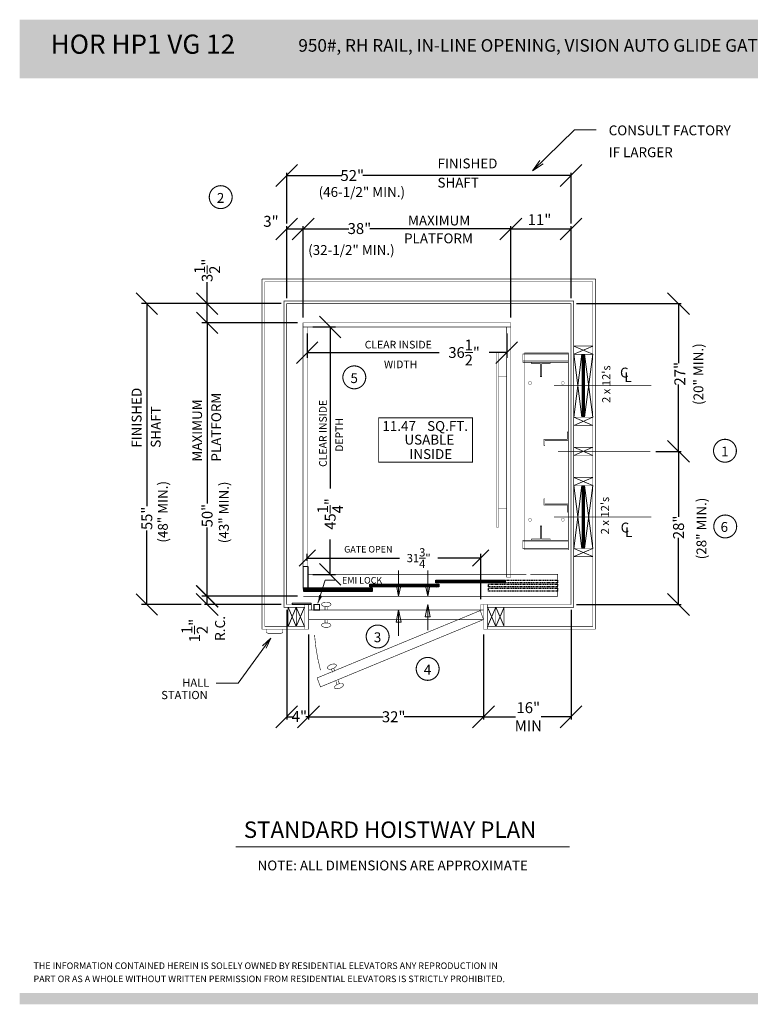
# Model space of a CAD drawing. Units: inches. Extents: x 250 to 490, y 62 to 242.
# Drawn here: x 250 to 384, y 62 to 242 of the extents above; entities that cross this region are included whole.
import ezdxf
from ezdxf.enums import TextEntityAlignment as Align

# ---------------------------------------------------------------- set-up
doc = ezdxf.new("R2010")
doc.units = ezdxf.units.IN
doc.header["$MEASUREMENT"] = 0
for name, pattern in [('CENTER', [2, 1.25, -0.25, 0.25, -0.25]), ('Continuous_', [0]), ('DASHED', [0.75, 0.5, -0.25]), ('HIDDEN', [0.375, 0.25, -0.125]), ('HIDDEN2', [0.1875, 0.125, -0.0625])]:
    doc.linetypes.add(name, pattern=pattern)
doc.layers.get('0').update_dxf_attribs({"lineweight": 0})
doc.layers.get('DEFPOINTS').update_dxf_attribs({"lineweight": 0})
doc.styles.add('DC_TEXTSTYLE4', font='arial.ttf', dxfattribs={"height": 0.2})
doc.styles.add('DC_TEXTSTYLE6', font='arial.ttf', dxfattribs={"height": 1.972266})
doc.styles.add('DC_TEXTSTYLE7', font='arial.ttf', dxfattribs={"height": 1.972266})
doc.styles.add('DC_TEXTSTYLE8', font='arial.ttf', dxfattribs={"height": 1.5})
doc.styles.add('DC_TEXTSTYLE9', font='arial.ttf', dxfattribs={"height": 2})
doc.dimstyles.get("Standard").update_dxf_attribs({"dimtxt": 0.18, "dimasz": 0.18, "dimexe": 0.18, "dimexo": 0.0625, "dimgap": 0.09, "dimtad": 0, "dimtih": 1, "dimtoh": 1, "dimdec": 4, "dimzin": 0, "dimdsep": 46, "dimtxsty": 'Standard', "dimcen": 0.09, "dimadec": 0, "dimazin": 0, "dimtfac": 1, "dimtdec": 4, "dimtofl": 0, "dimtmove": 0, "dimatfit": 3, "dimfxl": 1, "dimtolj": 1, "dimtzin": 0, "dimarcsym": 0})

# ---------------------------------------------------------------- blocks, each defined once
blk = doc.blocks.new('*D0')
at = {"color": 0, "linetype": 'Continuous', "lineweight": -2, "ltscale": 0.114082, "transparency": 16777216}
for p, q in [((302.65, 184.34), (302.65, 179.86)), ((339.15, 184.34), (339.15, 179.86)), ((300.68, 178.87), (304.62, 182.82)), ((337.18, 178.87), (341.12, 182.82)), ((302.65, 180.85), (326.76, 180.85)), ((339.15, 180.85), (335.94, 180.85))]:
    blk.add_line(p, q, dxfattribs=at)
at = {"layer": 'DEFPOINTS', "color": 0, "linetype": 'Continuous', "ltscale": 0.114082, "transparency": 16777216}
for p in [(302.65, 185.53), (339.15, 185.53), (339.15, 180.85)]:
    blk.add_point(p, dxfattribs=at)
at = {"color": 0, "linetype": 'Continuous', "lineweight": 0, "ltscale": 0.114082, "transparency": 16777216, "insert": (331.35, 180.85), "char_height": 1.9723, "attachment_point": 5, "style": 'DC_TEXTSTYLE6'}
blk.add_mtext('\\A1;36{\\H1x;\\S1/2;}"', dxfattribs=at)
blk = doc.blocks.new('*D1')
at = {"color": 0, "linetype": 'Continuous', "lineweight": -2, "ltscale": 0.114082, "transparency": 16777216}
for p, q in [((284.35, 189.78), (284.35, 193.72)), ((286.32, 187.81), (282.38, 191.75)), ((297.9, 189.78), (283.37, 189.78)), ((284.35, 186.28), (284.35, 189.78)), ((286.32, 184.31), (282.38, 188.25)), ((300.9, 186.28), (283.37, 186.28))]:
    blk.add_line(p, q, dxfattribs=at)
at = {"layer": 'DEFPOINTS', "color": 0, "linetype": 'Continuous', "ltscale": 0.114082, "transparency": 16777216}
for p in [(284.35, 189.78), (298.9, 189.78), (301.9, 186.28)]:
    blk.add_point(p, dxfattribs=at)
at = {"color": 0, "linetype": 'Continuous', "lineweight": 0, "ltscale": 0.114082, "transparency": 16777216, "insert": (284.35, 195.88), "char_height": 1.9723, "attachment_point": 5, "rotation": 90, "style": 'DC_TEXTSTYLE7'}
blk.add_mtext('\\A1;3{\\H1x;\\S1/2;}"', dxfattribs=at)
blk = doc.blocks.new('*D2')
at = {"color": 0, "linetype": 'Continuous', "lineweight": -2, "ltscale": 0.114082, "transparency": 16777216}
for p, q in [((275.29, 187.81), (271.35, 191.75)), ((283.35, 189.78), (272.33, 189.78)), ((273.32, 189.78), (273.32, 152.74)), ((273.32, 134.78), (273.32, 148.34)), ((275.29, 132.81), (271.35, 136.75)), ((283.26, 134.78), (272.33, 134.78))]:
    blk.add_line(p, q, dxfattribs=at)
at = {"layer": 'DEFPOINTS', "color": 0, "linetype": 'Continuous', "ltscale": 0.114082, "transparency": 16777216}
for p in [(273.32, 189.78), (284.35, 189.78), (284.26, 134.78)]:
    blk.add_point(p, dxfattribs=at)
at = {"color": 0, "linetype": 'Continuous', "lineweight": 0, "ltscale": 0.114082, "transparency": 16777216, "insert": (273.32, 150.54), "char_height": 1.972, "attachment_point": 5, "rotation": 90, "style": 'DC_TEXTSTYLE7'}
blk.add_mtext('\\A1;55"', dxfattribs=at)
blk = doc.blocks.new('*D3')
at = {"color": 0, "linetype": 'Continuous', "lineweight": -2, "ltscale": 0.114082, "transparency": 16777216}
for p, q in [((301.15, 141.77), (304.15, 144.77)), ((302.65, 142.74), (302.65, 144.02)), ((332.9, 141.77), (335.9, 144.77)), ((334.4, 135.78), (334.4, 144.02)), ((302.65, 143.27), (319.52, 143.27)), ((334.4, 143.27), (326.55, 143.27))]:
    blk.add_line(p, q, dxfattribs=at)
at = {"layer": 'DEFPOINTS', "color": 0, "linetype": 'Continuous', "ltscale": 0.114082, "transparency": 16777216}
for p in [(334.4, 143.27), (302.65, 141.74), (334.4, 134.78)]:
    blk.add_point(p, dxfattribs=at)
at = {"color": 0, "linetype": 'Continuous', "lineweight": 0, "ltscale": 0.114082, "transparency": 16777216, "insert": (323.04, 143.27), "char_height": 1.5, "attachment_point": 5, "style": 'DC_TEXTSTYLE8'}
blk.add_mtext('\\A1;31{\\H1x;\\S3/4;}"', dxfattribs=at)
blk = doc.blocks.new('*D4')
at = {"color": 0, "linetype": 'Continuous', "lineweight": -2, "ltscale": 0.114082, "transparency": 16777216}
for p, q in [((286.32, 184.31), (282.38, 188.25)), ((300.9, 186.28), (283.37, 186.28)), ((284.35, 186.28), (284.35, 153.24)), ((284.35, 136.28), (284.35, 148.84)), ((286.32, 134.31), (282.38, 138.25)), ((300.9, 136.28), (283.37, 136.28))]:
    blk.add_line(p, q, dxfattribs=at)
at = {"layer": 'DEFPOINTS', "color": 0, "linetype": 'Continuous', "ltscale": 0.114082, "transparency": 16777216}
for p in [(284.35, 186.28), (301.9, 186.28), (301.9, 136.28)]:
    blk.add_point(p, dxfattribs=at)
at = {"color": 0, "linetype": 'Continuous', "lineweight": 0, "ltscale": 0.114082, "transparency": 16777216, "insert": (284.35, 151.04), "char_height": 1.972, "attachment_point": 5, "rotation": 90, "style": 'DC_TEXTSTYLE7'}
blk.add_mtext('\\A1;50"', dxfattribs=at)
blk = doc.blocks.new('*D5')
at = {"color": 0, "linetype": 'Continuous', "lineweight": -2, "ltscale": 0.114082, "transparency": 16777216}
for p, q in [((308.83, 183.56), (304.88, 187.5)), ((303.67, 185.53), (307.84, 185.53)), ((306.86, 185.53), (306.86, 156)), ((306.86, 140.28), (306.86, 146.68)), ((308.83, 138.31), (304.88, 142.25)), ((303.67, 140.28), (307.84, 140.28))]:
    blk.add_line(p, q, dxfattribs=at)
at = {"layer": 'DEFPOINTS', "color": 0, "linetype": 'Continuous', "ltscale": 0.114082, "transparency": 16777216}
for p in [(302.65, 185.53), (306.86, 185.53), (303.4, 140.28)]:
    blk.add_point(p, dxfattribs=at)
at = {"color": 0, "linetype": 'Continuous', "lineweight": 0, "ltscale": 0.114082, "transparency": 16777216, "insert": (306.86, 151.34), "char_height": 1.9723, "attachment_point": 5, "rotation": 90, "style": 'DC_TEXTSTYLE6'}
blk.add_mtext('\\A1;45{\\H1x;\\S1/4;}"', dxfattribs=at)
blk = doc.blocks.new('*D6')
at = {"color": 0, "linetype": 'Continuous', "lineweight": -2, "ltscale": 0.114082, "transparency": 16777216}
for p, q in [((341.9, 205.43), (337.9, 201.43)), ((348.9, 201.43), (352.9, 205.43)), ((339.9, 187.28), (339.9, 203.93)), ((339.9, 203.43), (350.9, 203.43)), ((350.9, 190.78), (350.9, 203.93))]:
    blk.add_line(p, q, dxfattribs=at)
at = {"layer": 'DEFPOINTS', "color": 0, "transparency": 16777216}
for p in [(350.9, 203.43), (350.9, 189.78), (339.9, 186.28)]:
    blk.add_point(p, dxfattribs=at)
at = {"color": 0, "lineweight": 0, "transparency": 16777216, "insert": (345.14, 205.14), "char_height": 2, "attachment_point": 5, "style": 'DC_TEXTSTYLE9'}
blk.add_mtext('\\A1;11"', dxfattribs=at)
blk = doc.blocks.new('*D7')
at = {"color": 0, "linetype": 'Continuous', "lineweight": -2, "ltscale": 0.114082, "transparency": 16777216}
for p, q in [((299.9, 201.43), (303.9, 205.43)), ((337.9, 201.43), (341.9, 205.43)), ((301.9, 187.28), (301.9, 203.93)), ((301.9, 203.43), (310.27, 203.43)), ((339.9, 203.43), (314.12, 203.43)), ((339.9, 187.28), (339.9, 203.93))]:
    blk.add_line(p, q, dxfattribs=at)
at = {"layer": 'DEFPOINTS', "color": 0, "linetype": 'Continuous', "ltscale": 0.114082, "transparency": 16777216}
for p in [(339.9, 203.43), (301.9, 186.28), (339.9, 186.28)]:
    blk.add_point(p, dxfattribs=at)
at = {"color": 0, "linetype": 'Continuous', "lineweight": 0, "ltscale": 0.114082, "transparency": 16777216, "insert": (312.2, 203.51), "char_height": 2, "attachment_point": 5, "style": 'DC_TEXTSTYLE9'}
blk.add_mtext('\\A1;38"', dxfattribs=at)
blk = doc.blocks.new('*D8')
at = {"color": 0, "linetype": 'Continuous', "lineweight": -2, "ltscale": 0.114082, "transparency": 16777216}
for p, q in [((296.9, 201.43), (300.9, 205.43)), ((299.9, 201.43), (303.9, 205.43)), ((298.9, 190.78), (298.9, 203.93)), ((298.9, 203.43), (301.9, 203.43)), ((301.9, 187.28), (301.9, 203.93))]:
    blk.add_line(p, q, dxfattribs=at)
at = {"layer": 'DEFPOINTS', "color": 0, "linetype": 'Continuous', "ltscale": 0.114082, "transparency": 16777216}
for p in [(301.9, 203.43), (298.9, 189.78), (301.9, 186.28)]:
    blk.add_point(p, dxfattribs=at)
at = {"color": 0, "linetype": 'Continuous', "lineweight": 0, "ltscale": 0.114082, "transparency": 16777216, "insert": (296.02, 204.83), "char_height": 2, "attachment_point": 5, "style": 'DC_TEXTSTYLE9'}
blk.add_mtext('\\A1;3"', dxfattribs=at)
blk = doc.blocks.new('*D9')
at = {"color": 0, "linetype": 'Continuous', "lineweight": -2, "ltscale": 0.114082, "transparency": 16777216}
for p, q in [((300.9, 215.21), (296.9, 211.21)), ((348.9, 211.21), (352.9, 215.21)), ((298.9, 204.43), (298.9, 213.71)), ((298.9, 213.21), (308.97, 213.21)), ((350.9, 213.21), (312.81, 213.21)), ((350.9, 204.43), (350.9, 213.71))]:
    blk.add_line(p, q, dxfattribs=at)
at = {"layer": 'DEFPOINTS', "color": 0, "transparency": 16777216}
for p in [(350.9, 213.21), (298.9, 203.43), (350.9, 203.43)]:
    blk.add_point(p, dxfattribs=at)
at = {"color": 0, "lineweight": 0, "transparency": 16777216, "insert": (310.89, 213.21), "char_height": 2, "attachment_point": 5, "style": 'DC_TEXTSTYLE9'}
blk.add_mtext('\\A1;52"', dxfattribs=at)
blk = doc.blocks.new('*D10')
at = {"color": 0, "linetype": 'Continuous', "lineweight": -2, "ltscale": 0.114082, "transparency": 16777216}
for p, q in [((286.35, 134.28), (282.35, 138.28)), ((286.35, 132.78), (282.35, 136.78)), ((300.9, 136.28), (283.85, 136.28)), ((284.35, 134.78), (284.35, 136.28)), ((297.9, 134.78), (283.85, 134.78))]:
    blk.add_line(p, q, dxfattribs=at)
at = {"layer": 'DEFPOINTS', "color": 0, "linetype": 'Continuous', "ltscale": 0.114082, "transparency": 16777216}
for p in [(284.35, 136.28), (301.9, 136.28), (298.9, 134.78)]:
    blk.add_point(p, dxfattribs=at)
at = {"color": 0, "linetype": 'Continuous', "lineweight": 0, "ltscale": 0.114082, "transparency": 16777216, "insert": (282.05, 130.01), "char_height": 2, "attachment_point": 5, "rotation": 90, "style": 'DC_TEXTSTYLE9'}
blk.add_mtext('\\A1;1{\\H1x;\\S1/2;}"', dxfattribs=at)
blk = doc.blocks.new('*D11')
at = {"color": 0, "linetype": 'Continuous', "lineweight": -2, "ltscale": 0.114082, "transparency": 16777216}
for p, q in [((372.57, 160.78), (368.57, 164.78)), ((366.4, 162.78), (371.07, 162.78)), ((370.57, 162.78), (370.57, 150.84)), ((370.57, 134.78), (370.57, 146.95)), ((368.57, 136.78), (372.57, 132.78)), ((351.9, 134.78), (371.07, 134.78))]:
    blk.add_line(p, q, dxfattribs=at)
at = {"layer": 'DEFPOINTS', "color": 0, "transparency": 16777216}
for p in [(365.4, 162.78), (370.57, 162.78), (350.9, 134.78)]:
    blk.add_point(p, dxfattribs=at)
at = {"color": 0, "lineweight": 0, "transparency": 16777216, "insert": (370.57, 148.89), "char_height": 2, "attachment_point": 5, "rotation": 90, "style": 'DC_TEXTSTYLE9'}
blk.add_mtext('\\A1;28"', dxfattribs=at)
blk = doc.blocks.new('*D12')
at = {"color": 0, "linetype": 'Continuous', "lineweight": -2, "ltscale": 0.114082, "transparency": 16777216}
for p, q in [((372.57, 187.78), (368.57, 191.78)), ((351.9, 189.78), (371.07, 189.78)), ((370.57, 189.78), (370.57, 178.91)), ((370.57, 162.78), (370.57, 175.03)), ((368.57, 164.78), (372.57, 160.78)), ((366.4, 162.78), (371.07, 162.78))]:
    blk.add_line(p, q, dxfattribs=at)
at = {"layer": 'DEFPOINTS', "color": 0, "transparency": 16777216}
for p in [(350.9, 189.78), (370.57, 189.78), (365.4, 162.78)]:
    blk.add_point(p, dxfattribs=at)
at = {"color": 0, "lineweight": 0, "transparency": 16777216, "insert": (370.81, 176.97), "char_height": 2, "attachment_point": 5, "rotation": 90, "style": 'DC_TEXTSTYLE9'}
blk.add_mtext('\\A1;27"', dxfattribs=at)
blk = doc.blocks.new('*D13')
at = {"color": 0, "linetype": 'Continuous', "lineweight": -2, "ltscale": 0.114082, "transparency": 16777216}
for p, q in [((298.9, 133.78), (298.9, 113.76)), ((302.9, 129.28), (302.9, 113.76)), ((296.9, 112.26), (300.9, 116.26)), ((300.9, 112.26), (304.9, 116.26)), ((298.9, 114.26), (300.03, 114.26)), ((302.9, 114.26), (302.41, 114.26))]:
    blk.add_line(p, q, dxfattribs=at)
at = {"layer": 'DEFPOINTS', "color": 0, "linetype": 'Continuous', "ltscale": 0.114082, "transparency": 16777216}
for p in [(298.9, 134.78), (302.9, 130.28), (302.9, 114.26)]:
    blk.add_point(p, dxfattribs=at)
at = {"color": 0, "linetype": 'Continuous', "lineweight": 0, "ltscale": 0.114082, "transparency": 16777216, "insert": (301.22, 114.33), "char_height": 2, "attachment_point": 5, "style": 'DC_TEXTSTYLE9'}
blk.add_mtext('\\A1;4"', dxfattribs=at)
blk = doc.blocks.new('*D14')
at = {"color": 0, "linetype": 'Continuous', "lineweight": -2, "ltscale": 0.114082, "transparency": 16777216}
for p, q in [((302.9, 129.28), (302.9, 113.76)), ((334.9, 129.28), (334.9, 113.76)), ((300.9, 112.26), (304.9, 116.26)), ((332.9, 112.26), (336.9, 116.26)), ((302.9, 114.26), (316.54, 114.26)), ((334.9, 114.26), (320.39, 114.26))]:
    blk.add_line(p, q, dxfattribs=at)
at = {"layer": 'DEFPOINTS', "color": 0, "linetype": 'Continuous', "ltscale": 0.114082, "transparency": 16777216}
for p in [(302.9, 130.28), (334.9, 130.28), (334.9, 114.26)]:
    blk.add_point(p, dxfattribs=at)
at = {"color": 0, "linetype": 'Continuous', "lineweight": 0, "ltscale": 0.114082, "transparency": 16777216, "insert": (318.47, 114.26), "char_height": 2, "attachment_point": 5, "style": 'DC_TEXTSTYLE9'}
blk.add_mtext('\\A1;32"', dxfattribs=at)
blk = doc.blocks.new('*D15')
at = {"color": 0, "linetype": 'Continuous', "lineweight": -2, "ltscale": 0.114082, "transparency": 16777216}
for p, q in [((350.9, 133.78), (350.9, 113.76)), ((334.9, 129.28), (334.9, 113.76)), ((332.9, 112.26), (336.9, 116.26)), ((348.9, 112.26), (352.9, 116.26)), ((334.9, 114.26), (340.75, 114.26)), ((350.9, 114.26), (345.44, 114.26))]:
    blk.add_line(p, q, dxfattribs=at)
at = {"layer": 'DEFPOINTS', "color": 0, "linetype": 'Continuous', "ltscale": 0.114082, "transparency": 16777216}
for p in [(350.9, 134.78), (334.9, 130.28), (350.9, 114.26)]:
    blk.add_point(p, dxfattribs=at)
at = {"color": 0, "linetype": 'Continuous', "lineweight": 0, "ltscale": 0.114082, "transparency": 16777216, "insert": (343.09, 114.26), "char_height": 2, "attachment_point": 5, "style": 'DC_TEXTSTYLE9'}
blk.add_mtext('\\A1;16" \\PMIN', dxfattribs=at)

msp = doc.modelspace()

# ---------------------------------------------------------------- hatches: boundary and pattern name
at = {"linetype": 'Continuous', "lineweight": 0, "ltscale": 0.114082, "true_color": 0x021b37}
msp.add_hatch(color=168, dxfattribs=at).paths.add_polyline_path([(250.06, 232.7932), (250.06, 241.6932), (490.06, 241.6932), (490.06, 232.7932)])
at = {"linetype": 'Continuous', "lineweight": 0, "ltscale": 0.114082, "true_color": 0xd3a400}
for points in [[(250.06, 230.9932), (250.06, 232.7932), (490.06, 232.7932), (490.06, 230.9932)], [(250.06, 61.6932), (250.06, 63.7791), (425.0768, 63.7791), (425.0768, 61.6932)]]:
    msp.add_hatch(color=42, dxfattribs=at).paths.add_polyline_path(points)
at = {"lineweight": -3, "true_color": 0xdfdfdf}
h = msp.add_hatch(dxfattribs=at)
h.set_pattern_fill('ANSI31', color=254)
h.set_pattern_definition([(45, (16008.61491, 424.36365), (-0.0883883476, 0.0883883476), [])])
h.paths.add_polyline_path([(302.8286, 137.2431), (301.9536, 137.2431), (301.9536, 137.7431), (302.8286, 137.7431)])
h.paths.add_polyline_path([(314.5786, 137.2431), (302.8286, 137.2431), (302.8286, 137.7431), (314.5786, 137.7431)])
h.paths.add_polyline_path([(326.7036, 137.9931), (314.0786, 137.9931), (314.0786, 138.4931), (326.7036, 138.4931)])
h.paths.add_polyline_path([(338.8286, 138.7431), (326.2036, 138.7431), (326.2036, 139.2431), (338.8286, 139.2431)])
at = {"linetype": 'Continuous', "lineweight": 0, "ltscale": 1.825312}
msp.add_hatch(color=7, dxfattribs=at).paths.add_polyline_path([(305.3914, 136.3228), (304.6183, 135.0028), (304.8242, 136.5186)])

# ---------------------------------------------------------------- linework, layer by layer
at = {"color": 7, "linetype": 'Continuous', "lineweight": 0, "ltscale": 1.825312}
for p, q in [((351.3986, 180.5288), (354.8986, 182.0288)), ((354.8986, 180.5288), (351.3986, 182.0288)), ((352.8986, 169.0288), (351.3986, 180.5288)), ((351.3986, 169.0288), (352.8986, 180.5288)), ((353.0652, 169.0288), (353.0652, 180.5288)), ((353.2319, 169.0288), (353.2319, 180.5288)), ((354.8986, 169.0288), (353.3986, 180.5288)), ((353.3986, 169.0288), (354.8986, 180.5288)), ((351.3986, 167.5288), (354.8986, 169.0288)), ((354.8986, 167.5288), (351.3986, 169.0288)), ((351.3986, 167.5288), (354.8986, 169.0288)), ((354.8986, 167.5288), (351.3986, 169.0288)), ((351.3986, 162.0288), (354.8986, 163.5288)), ((354.8986, 162.0288), (351.3986, 163.5288)), ((351.3986, 156.5288), (354.8986, 158.0288)), ((354.8986, 156.5288), (351.3986, 158.0288)), ((352.8986, 145.0288), (351.3986, 156.5288)), ((351.3986, 145.0288), (352.8986, 156.5288)), ((353.0652, 145.0288), (353.0652, 156.5288)), ((353.2319, 145.0288), (353.2319, 156.5288)), ((354.8986, 145.0288), (353.3986, 156.5288)), ((353.3986, 145.0288), (354.8986, 156.5288)), ((351.3986, 143.5288), (354.8986, 145.0288)), ((354.8986, 143.5288), (351.3986, 145.0288)), ((299.1486, 134.2788), (300.6486, 130.7788)), ((299.1486, 130.7788), (300.6486, 134.2788)), ((300.6486, 134.2788), (302.1486, 130.7788)), ((300.6486, 130.7788), (302.1486, 134.2788)), ((335.6486, 134.2788), (337.1486, 130.7788)), ((335.6486, 130.7788), (337.1486, 134.2788)), ((337.1486, 134.2788), (338.6486, 130.7788)), ((337.1486, 130.7788), (338.6486, 134.2788))]:
    msp.add_line(p, q, dxfattribs=at)
at = {"color": 7, "linetype": 'Continuous', "lineweight": 25}
msp.add_line((302.7433, 141.7431), (302.7433, 137.7431), dxfattribs=at)
at = {"color": 12, "linetype": 'Continuous', "lineweight": 0, "ltscale": 0.114082, "true_color": 0xd50000}
for p, q in [((319.3626, 141.0154), (319.3626, 136.2788)), ((324.6875, 141.0154), (324.6875, 136.2788)), ((319.3626, 129.0769), (319.3626, 133.7788)), ((324.6875, 130.0769), (324.6875, 134.7788))]:
    msp.add_line(p, q, dxfattribs=at)
at = {"color": 7, "linetype": 'Continuous', "lineweight": 0, "ltscale": 0.114082, "flags": 128}
for points in [[(355.5315, 221.5277), (351.5315, 221.5277), (343.887, 214.0882)], [(345.8133, 215.3349), (343.887, 214.0882), (345.1856, 215.9799)], [(307.6898, 139.2087), (305.9398, 139.2087), (304.6183, 135.0028)], [(285.9961, 120.407), (289.9961, 120.407), (295.9867, 128.6379)], [(294.4864, 127.2562), (295.9867, 128.6379), (295.1332, 126.7854)]]:
    msp.add_lwpolyline(points, dxfattribs=at)
at = {"color": 7, "linetype": 'Continuous', "lineweight": 0, "ltscale": 1.825312}
for points, const_width in [([(287.9363, 207.4819, 1), (285.7202, 211.0277, 1), (287.9363, 207.4819)], 0.2), ([(312.3726, 174.5362, 1), (310.1564, 178.0821, 1), (312.3726, 174.5362)], 0.2), ([(380.1675, 161.1154, 1), (377.9514, 164.6613, 1), (380.1675, 161.1154)], 0.2), ([(380.2152, 147.2771, 1), (377.9991, 150.823, 1), (380.2152, 147.2771)], 0.2), ([(295.4963, 129.5288, -0.41421356), (295.1963, 129.8288)], 0.1), ([(297.8963, 129.5288, 0.41421356), (298.1963, 129.8288)], 0.1), ([(303.9946, 129.1883, 0.04682548), (305.0862, 122.7388)], 0.1), ([(325.7909, 121.2417, 1), (323.5748, 124.7876, 1), (325.7909, 121.2417)], 0.2)]:
    msp.add_lwpolyline(points, format="xyb", dxfattribs=dict(at, const_width=const_width))
at = {"color": 7, "linetype": 'Continuous', "lineweight": 0, "ltscale": 1.825312, "const_width": 0.1, "flags": 128}
for points in [[(302.1486, 130.2788), (294.3986, 130.2788), (294.3986, 194.2788)], [(302.1486, 130.7788), (294.8986, 130.7788), (294.8986, 193.7788)], [(302.1486, 134.2788), (298.3986, 134.2788), (298.3986, 190.2788), (351.3986, 190.2788), (351.3986, 134.2788), (335.6486, 134.2788)], [(302.1486, 134.7788), (298.8986, 134.7788), (298.8986, 189.7788), (350.8986, 189.7788), (350.8986, 134.7788), (335.6486, 134.7788)], [(295.1963, 129.8288), (295.1963, 130.2788), (298.1963, 130.2788), (298.1963, 129.8288)]]:
    msp.add_lwpolyline(points, dxfattribs=at)
at = {"color": 7, "linetype": 'Continuous', "lineweight": 0, "ltscale": 1.825312}
for points, const_width in [([(294.3986, 194.2788), (355.3986, 194.2788)], 0.1), ([(294.8986, 193.7788), (354.8986, 193.7788)], 0.1), ([(354.8986, 193.7788), (354.8986, 130.7788)], 0.1), ([(355.3986, 194.2788), (355.3986, 130.2788)], 0.1), ([(351.3986, 134.2788), (351.3986, 190.2788)], 0.1), ([(354.8986, 190.2788), (354.8986, 135.8588)], 0.1), ([(348.4536, 136.2788), (348.4536, 140.2788), (343.4536, 140.2788)], 0.1), ([(301.9536, 136.2788), (348.4536, 136.2788)], 0.1), ([(302.6486, 136.2788), (348.4536, 136.2788)], 0.1), ([(354.8986, 130.7788), (335.6486, 130.7788)], 0.1), ([(355.3986, 130.2788), (335.6486, 130.2788)], 0.1), ([(297.8963, 129.5288), (295.4963, 129.5288)], 0.1), ([(289.5618, 90.4624), (350.6821, 90.4624)], 0.2)]:
    msp.add_lwpolyline(points, dxfattribs=dict(at, const_width=const_width))
at = {"color": 7, "linetype": 'Continuous', "lineweight": 0, "ltscale": 1.825312, "flags": 128}
for points, const_width in [([(301.8986, 186.2788), (339.8986, 186.2788), (339.8986, 185.5288), (301.8986, 185.5288), (301.8986, 186.2788)], 0.1), ([(302.6486, 185.5288), (301.8986, 185.5288), (301.8986, 141.7431), (302.6486, 141.7431), (302.6486, 185.5288)], 0.1), ([(339.8986, 185.5288), (339.1486, 185.5288), (339.1486, 139.7788), (339.8986, 139.7798), (339.8986, 185.5288)], 0.1), ([(354.8986, 182.0288), (351.3986, 182.0288), (351.3986, 180.5288), (354.8986, 180.5288), (354.8986, 182.0288)], 0.1), ([(337.2736, 148.9038), (337.6486, 148.9038), (337.6486, 180.9038), (337.2736, 180.9038), (337.2736, 148.9038)], 0.05), ([(352.8986, 169.0288), (351.3986, 169.0288), (351.3986, 180.5288), (352.8986, 180.5288), (352.8986, 169.0288)], 0.1), ([(352.8986, 169.0288), (353.3986, 169.0288), (353.3986, 180.5288), (352.8986, 180.5288), (352.8986, 169.0288)], 0.1), ([(354.8986, 169.0288), (353.3986, 169.0288), (353.3986, 180.5288), (354.8986, 180.5288), (354.8986, 169.0288)], 0.1), ([(343.7111, 179.0588), (343.7111, 178.8088), (345.2736, 178.8088), (345.2736, 176.4338), (345.5236, 176.4338), (345.5236, 178.8088), (347.0861, 178.8088), (347.0861, 179.0588), (343.7111, 179.0588)], 0.1), ([(337.6486, 176.4038), (339.1486, 176.4038), (339.1486, 177.4038), (337.6486, 177.4038), (337.6486, 176.4038)], 0.05), ([(354.8986, 169.0288), (351.3986, 169.0288), (351.3986, 167.5288), (354.8986, 167.5288), (354.8986, 169.0288)], 0.1), ([(354.8986, 169.0288), (351.3986, 169.0288), (351.3986, 167.5288), (354.8986, 167.5288), (354.8986, 169.0288)], 0.1), ([(354.8986, 163.5288), (351.3986, 163.5288), (351.3986, 162.0288), (354.8986, 162.0288), (354.8986, 163.5288)], 0.1), ([(354.8986, 158.0288), (351.3986, 158.0288), (351.3986, 156.5288), (354.8986, 156.5288), (354.8986, 158.0288)], 0.1), ([(352.8986, 145.0288), (351.3986, 145.0288), (351.3986, 156.5288), (352.8986, 156.5288), (352.8986, 145.0288)], 0.1), ([(352.8986, 145.0288), (353.3986, 145.0288), (353.3986, 156.5288), (352.8986, 156.5288), (352.8986, 145.0288)], 0.1), ([(354.8986, 145.0288), (353.3986, 145.0288), (353.3986, 156.5288), (354.8986, 156.5288), (354.8986, 145.0288)], 0.1), ([(337.6486, 153.4038), (339.1486, 153.4038), (339.1486, 152.4038), (337.6486, 152.4038), (337.6486, 153.4038)], 0.05), ([(343.7111, 146.4988), (343.7111, 146.7488), (345.2736, 146.7488), (345.2736, 149.1238), (345.5236, 149.1238), (345.5236, 146.7488), (347.0861, 146.7488), (347.0861, 146.4988), (343.7111, 146.4988)], 0.1), ([(354.8986, 145.0288), (351.3986, 145.0288), (351.3986, 143.5288), (354.8986, 143.5288), (354.8986, 145.0288)], 0.1), ([(300.6486, 130.7788), (299.1486, 130.7788), (299.1486, 134.2788), (300.6486, 134.2788), (300.6486, 130.7788)], 0.1), ([(302.1486, 130.7788), (300.6486, 130.7788), (300.6486, 134.2788), (302.1486, 134.2788), (302.1486, 130.7788)], 0.1), ([(302.1486, 130.2788), (302.8986, 130.2788), (302.8986, 134.7788), (302.1486, 134.7788), (302.1486, 130.2788)], 0.1), ([(302.8986, 133.7788), (303.3986, 133.7788), (303.3986, 134.7788), (302.8986, 134.7788), (302.8986, 133.7788)], 0.1), ([(334.3986, 133.7788), (334.8986, 133.7788), (334.8986, 134.7788), (334.3986, 134.7788), (334.3986, 133.7788)], 0.1), ([(335.6486, 130.2788), (334.8986, 130.2788), (334.8986, 134.7788), (335.6486, 134.7788), (335.6486, 130.2788)], 0.1), ([(337.1486, 130.7788), (335.6486, 130.7788), (335.6486, 134.2788), (337.1486, 134.2788), (337.1486, 130.7788)], 0.1), ([(338.6486, 130.7788), (337.1486, 130.7788), (337.1486, 134.2788), (338.6486, 134.2788), (338.6486, 130.7788)], 0.1)]:
    msp.add_lwpolyline(points, close=True, dxfattribs=dict(at, const_width=const_width))
at = {"color": 7, "linetype": 'Continuous', "lineweight": 0, "ltscale": 5.625, "const_width": 0.1, "flags": 128}
for points in [[(342.0861, 179.0588), (342.0861, 180.5588), (350.3986, 180.5588), (350.3986, 179.0588), (342.0861, 179.0588)], [(342.0861, 179.3088), (342.0861, 179.0588), (350.3986, 179.0588), (350.3986, 179.3088), (342.0861, 179.3088)], [(342.0861, 144.9988), (342.0861, 146.4988), (350.3986, 146.4988), (350.3986, 144.9988), (342.0861, 144.9988)], [(342.0861, 146.4988), (342.0861, 146.2488), (350.3986, 146.2488), (350.3986, 146.4988), (342.0861, 146.4988)]]:
    msp.add_lwpolyline(points, close=True, dxfattribs=at)
at = {"color": 7, "linetype": 'Continuous', "lineweight": 0, "ltscale": 1.14082, "const_width": 0.1, "flags": 128}
for points in [[(342.3986, 144.7788), (342.3986, 180.7788), (350.3986, 180.7788), (350.3986, 144.7788), (342.3986, 144.7788)], [(350.3986, 166.3088), (350.3986, 164.8088), (346.1136, 164.8088), (346.1136, 163.8638), (345.9336, 163.8638), (345.9336, 164.9888), (350.2186, 164.9888), (350.2186, 166.3088), (350.3986, 166.3088)], [(350.3986, 151.6638), (350.3986, 153.1638), (346.1136, 153.1638), (346.1136, 154.1088), (345.9336, 154.1088), (345.9336, 152.9838), (350.2186, 152.9838), (350.2186, 151.6638), (350.3986, 151.6638)]]:
    msp.add_lwpolyline(points, close=True, dxfattribs=at)
at = {"color": 7, "linetype": 'Continuous', "lineweight": 0, "ltscale": 3, "const_width": 0.05}
for points in [[(343.3986, 175.5588, -1), (343.3986, 174.9988, -1), (343.3986, 175.5588)], [(349.3986, 175.5588, -1), (349.3986, 174.9988, -1), (349.3986, 175.5588)], [(343.3986, 150.5588, -1), (343.3986, 149.9988, -1), (343.3986, 150.5588)], [(349.3986, 150.5588, -1), (349.3986, 149.9988, -1), (349.3986, 150.5588)]]:
    msp.add_lwpolyline(points, format="xyb", dxfattribs=at)
at = {"color": 7, "linetype": 'CENTER', "lineweight": 0, "ltscale": 4, "const_width": 0.1125}
for points in [[(365.6092, 174.7788), (347.8092, 174.7788)], [(365.3986, 162.7788), (348.5486, 162.7788)], [(365.6092, 150.7788), (347.8092, 150.7788)]]:
    msp.add_lwpolyline(points, dxfattribs=at)
at = {"color": 7, "linetype": 'Continuous_', "lineweight": 0, "ltscale": 0.833333, "const_width": 0.1667, "flags": 128}
msp.add_lwpolyline([(332.9004, 160.7871), (315.7137, 160.7871), (315.7137, 168.9041), (332.9004, 168.9041), (332.9004, 160.7871)], close=True, dxfattribs=at)
msp.add_lwpolyline([(302.7433, 141.7431), (301.8986, 141.7431), (301.8986, 137.7431), (302.7433, 137.7431)], close=True)
at = {"color": 7, "linetype": 'DASHED', "lineweight": 0, "ltscale": 3, "const_width": 0.1}
msp.add_lwpolyline([(302.7984, 140.2788), (342.7036, 140.2788)], dxfattribs=at)
at = {"lineweight": -3}
for points in [[(326.2036, 139.2431), (338.8286, 139.2431), (338.8286, 138.7431), (326.2036, 138.7431)], [(301.9536, 137.2431), (314.5786, 137.2431), (314.5786, 137.7431), (301.9536, 137.7431)], [(314.0786, 138.4931), (326.7036, 138.4931), (326.7036, 137.9931), (314.0786, 137.9931)]]:
    msp.add_lwpolyline(points, close=True, dxfattribs=at)
at = {"linetype": 'HIDDEN2', "lineweight": -3}
for points in [[(335.8286, 139.2431), (348.4536, 139.2431), (348.4536, 138.7431), (335.8286, 138.7431)], [(335.8286, 138.4931), (348.4536, 138.4931), (348.4536, 137.9931), (335.8286, 137.9931)], [(335.8286, 137.7431), (348.4536, 137.7431), (348.4536, 137.2431), (335.8286, 137.2431)]]:
    msp.add_lwpolyline(points, close=True, dxfattribs=at)
at = {"color": 12, "linetype": 'Continuous', "lineweight": 0, "ltscale": 0.114082, "true_color": 0xd50000, "flags": 128}
for points in [[(319.8126, 138.5288), (319.3626, 136.2788), (318.9126, 138.5288), (319.8126, 138.5288)], [(325.1375, 138.5288), (324.6875, 136.2788), (324.2375, 138.5288), (325.1375, 138.5288)], [(318.9126, 131.5288), (319.3626, 133.7788), (319.8126, 131.5288), (318.9126, 131.5288)], [(324.2375, 132.5288), (324.6875, 134.7788), (325.1375, 132.5288), (324.2375, 132.5288)]]:
    msp.add_lwpolyline(points, close=True, dxfattribs=at)
at = {"color": 7, "linetype": 'Continuous', "lineweight": 0, "ltscale": 1.825312, "flags": 128}
msp.add_lwpolyline([(299.8986, 134.7788), (303.3986, 134.7788), (303.3986, 135.0288), (299.8986, 135.0288), (299.8986, 134.7788)], close=True, dxfattribs=at)
at = {"color": 7, "linetype": 'DASHED', "lineweight": 0, "const_width": 0.1, "flags": 128}
for points in [[(306.9896, 134.8019), (306.9765, 134.873), (306.9377, 134.942), (306.8744, 135.0067), (306.7885, 135.0651), (306.6825, 135.1156), (306.5597, 135.1566), (306.4239, 135.1867), (306.2792, 135.2052), (306.1299, 135.2114), (305.9806, 135.2052), (305.8358, 135.1867), (305.7, 135.1566), (305.5773, 135.1156), (305.4713, 135.0651), (305.3853, 135.0067), (305.322, 134.942), (305.2832, 134.873), (305.2702, 134.8019), (305.2832, 134.7308), (305.322, 134.6619), (305.3853, 134.5972), (305.4713, 134.5387), (305.5773, 134.4882), (305.7, 134.4473), (305.8358, 134.4171), (305.9806, 134.3986), (306.1299, 134.3924), (306.2792, 134.3986), (306.4239, 134.4171), (306.5597, 134.4473), (306.6825, 134.4882), (306.7885, 134.5387), (306.8744, 134.5972), (306.9377, 134.6619), (306.9765, 134.7308), (306.9896, 134.8019)], [(306.9896, 131.0057), (306.9765, 130.9346), (306.9377, 130.8656), (306.8744, 130.801), (306.7885, 130.7425), (306.6825, 130.692), (306.5597, 130.6511), (306.4239, 130.6209), (306.2792, 130.6024), (306.1299, 130.5962), (305.9806, 130.6024), (305.8358, 130.6209), (305.7, 130.6511), (305.5773, 130.692), (305.4713, 130.7425), (305.3853, 130.801), (305.322, 130.8656), (305.2832, 130.9346), (305.2702, 131.0057), (305.2832, 131.0768), (305.322, 131.1458), (305.3853, 131.2105), (305.4713, 131.2689), (305.5773, 131.3194), (305.7, 131.3603), (305.8358, 131.3905), (305.9806, 131.409), (306.1299, 131.4152), (306.2792, 131.409), (306.4239, 131.3905), (306.5597, 131.3603), (306.6825, 131.3194), (306.7885, 131.2689), (306.8744, 131.2105), (306.9377, 131.1458), (306.9765, 131.0768), (306.9896, 131.0057)]]:
    msp.add_lwpolyline(points, close=True, dxfattribs=at)
at = {"color": 7, "linetype": 'DASHED', "lineweight": 0, "ltscale": 2, "const_width": 0.1, "flags": 128}
msp.add_lwpolyline([(302.8986, 132.0288), (334.8986, 132.0288), (334.8986, 133.7788), (302.8986, 133.7788), (302.8986, 132.0288)], close=True, dxfattribs=at)
at = {"color": 7, "linetype": 'Continuous', "lineweight": 0, "ltscale": 2, "flags": 128}
for points, const_width in [([(304.8913, 133.7788), (303.8913, 133.7788), (303.8913, 134.7788), (304.8913, 134.7788), (304.8913, 133.7788)], 0.2), ([(305.0696, 119.7161), (334.8986, 132.0288), (334.3, 133.6733), (304.4711, 121.3606), (305.0696, 119.7161)], 0.1), ([(307.9655, 123.7212), (307.9289, 123.7835), (307.8689, 123.835), (307.7872, 123.8742), (307.6864, 123.8997), (307.5696, 123.9109), (307.4402, 123.9074), (307.3023, 123.8893), (307.16, 123.8571), (307.0175, 123.8119), (306.8794, 123.755), (306.7497, 123.6882), (306.6324, 123.6134), (306.531, 123.5329), (306.4487, 123.4492), (306.3879, 123.3649), (306.3506, 123.2824), (306.3377, 123.2044), (306.3497, 123.1331), (306.3863, 123.0707), (306.4464, 123.0192), (306.528, 122.9801), (306.6288, 122.9545), (306.7456, 122.9433), (306.875, 122.9469), (307.0129, 122.965), (307.1553, 122.9971), (307.2977, 123.0423), (307.4358, 123.0992), (307.5655, 123.1661), (307.6828, 123.2409), (307.7842, 123.3214), (307.8665, 123.405), (307.9273, 123.4894), (307.9647, 123.5718), (307.9775, 123.6499), (307.9655, 123.7212)], 0.1), ([(309.2639, 120.1539), (309.2759, 120.0826), (309.263, 120.0045), (309.2257, 119.9221), (309.1649, 119.8377), (309.0826, 119.7541), (308.9812, 119.6736), (308.8639, 119.5988), (308.7342, 119.5319), (308.5961, 119.475), (308.4536, 119.4298), (308.3113, 119.3977), (308.1734, 119.3796), (308.044, 119.3761), (307.9272, 119.3873), (307.8264, 119.4128), (307.7447, 119.4519), (307.6847, 119.5035), (307.6481, 119.5658), (307.6361, 119.6371), (307.6489, 119.7152), (307.6863, 119.7976), (307.7471, 119.8819), (307.8294, 119.9656), (307.9308, 120.0461), (308.0481, 120.1209), (308.1778, 120.1877), (308.3159, 120.2447), (308.4583, 120.2899), (308.6007, 120.322), (308.7386, 120.3401), (308.868, 120.3436), (308.9848, 120.3324), (309.0856, 120.3069), (309.1672, 120.2678), (309.2273, 120.2162), (309.2639, 120.1539)], 0.1)]:
    msp.add_lwpolyline(points, close=True, dxfattribs=dict(at, const_width=const_width))
at = {"color": 7, "linetype": 'DASHED', "lineweight": 0, "ltscale": 0.5, "const_width": 0.1}
for points in [[(305.9064, 134.3924), (305.9064, 133.7788)], [(306.3533, 134.3924), (306.3533, 133.7788)], [(305.9064, 131.4152), (305.9064, 132.0288)], [(306.3533, 131.4152), (306.3533, 132.0288)]]:
    msp.add_lwpolyline(points, dxfattribs=at)
at = {"color": 12, "linetype": 'Continuous', "lineweight": 0, "ltscale": 1.825312, "true_color": 0xd50000, "const_width": 0.2}
for points in [[(316.6413, 130.7088, 1), (314.4252, 127.1629)], [(314.4252, 127.1629, 1), (316.6413, 130.7088)]]:
    msp.add_lwpolyline(points, format="xyb", dxfattribs=at)
at = {"color": 7, "linetype": 'Continuous', "lineweight": 0, "ltscale": 2, "const_width": 0.1}
for points in [[(307.0877, 122.9659), (307.2976, 122.3893)], [(307.5076, 123.1187), (307.7175, 122.5421)], [(308.106, 120.1682), (307.8961, 120.7448)], [(308.5259, 120.3211), (308.316, 120.8977)]]:
    msp.add_lwpolyline(points, dxfattribs=at)

# ---------------------------------------------------------------- texts
at = {"color": 254, "linetype": 'Continuous', "lineweight": 0, "true_color": 0xdfdfdf, "style": 'DC_TEXTSTYLE4'}
for s, height, p in [('HOR HP1 VG 12', 3.5, (255.7277, 235.4713)), ('950#, RH RAIL, IN-LINE OPENING, VISION AUTO GLIDE GATE, 12 SQ. FT.', 2.3, (301.0306, 235.8415))]:
    msp.add_text(s, height=height, dxfattribs=at).set_placement(p)
at = {"color": 7, "linetype": 'Continuous', "lineweight": 0, "style": 'DC_TEXTSTYLE4'}
for s, height, p in [('CONSULT FACTORY', 1.8, (357.7957, 220.5574)), ('IF LARGER', 1.8, (357.7957, 216.5574)), ('FINISHED', 1.8, (326.4837, 214.5066)), ('SHAFT', 1.8, (326.4837, 211.0066)), ('(46-1/2" MIN.)', 1.8, (304.7379, 209.2958)), ('2', 1.8, (286.1286, 208.2126)), ('MAXIMUM', 1.8, (321.0895, 204.0772)), ('PLATFORM', 1.8, (320.3663, 200.8156)), ('(32-1/2" MIN.)', 1.8, (302.8271, 198.6908)), ('CLEAR INSIDE', 1.4, (313.1732, 181.5902)), ('WIDTH', 1.4, (316.6868, 177.9819)), ('5', 1.8, (310.5648, 175.267)), ('C', 1.8, (359.8688, 176.2874)), ('L', 1.8, (360.6766, 175.4377)), ('1', 1.8, (378.3597, 161.8461)), ('C', 1.8, (359.9861, 147.9547)), ('6', 1.8, (378.2572, 148.0598)), ('L', 1.8, (360.7939, 147.105)), ('GATE OPEN', 1.2, (309.4058, 144.2821)), ('EMI LOCK', 1.2, (309.0199, 138.6091)), ('4', 1.8, (323.9832, 121.9725)), ('HALL', 1.5, (279.7846, 119.732)), ('STATION', 1.5, (275.9445, 117.482)), ('STANDARD HOISTWAY PLAN', 3, (291.0488, 92.1155)), ('NOTE: ALL DIMENSIONS ARE APPROXIMATE', 1.8, (293.5716, 86.1784)), ('THE INFORMATION CONTAINED HEREIN IS SOLELY OWNED BY RESIDENTIAL ELEVATORS ANY REPRODUCTION IN ', 1.2, (252.5842, 68.1441)), ('PART OR AS A WHOLE WITHOUT WRITTEN PERMISSION FROM RESIDENTIAL ELEVATORS IS STRICTLY PROHIBITED.', 1.2, (252.5842, 65.7441))]:
    msp.add_text(s, height=height, dxfattribs=at).set_placement(p)
for s, height, p in [('(20" MIN.)', 1.8, (375.103, 171.2647)), ("2 x 12's", 1.5, (358.1017, 171.6281)), ('FINISHED', 1.8, (272.3485, 163.4482)), ('PLATFORM', 1.8, (286.9113, 160.9109)), ('MAXIMUM', 1.8, (283.4113, 160.9109)), ('CLEAR INSIDE', 1.4, (306.2305, 159.9346)), ('SHAFT', 1.8, (275.8485, 163.4482)), ('DEPTH', 1.4, (309.2097, 162.701)), ('(48" MIN.)', 1.8, (277.1456, 146.0928)), ('(43" MIN.)', 1.8, (288.3099, 145.9913)), ("2 x 12's", 1.5, (357.8692, 147.6035)), ('R.C.', 1.82531, (287.62, 128.1277))]:
    msp.add_text(s, height=height, rotation=90, dxfattribs=at).set_placement(p)
at = {"color": 7, "linetype": 'HIDDEN', "lineweight": 0, "style": 'DC_TEXTSTYLE4'}
for s, p in [('11.47', (322.5454, 166.5178)), ('SQ.FT.', (332.0609, 166.5178)), ('USABLE', (329.559, 164.0218)), ('INSIDE', (329.168, 161.3832))]:
    msp.add_text(s, height=1.8, dxfattribs=at).set_placement(p, align=Align.RIGHT)
at = {"color": 7, "linetype": 'DASHED', "lineweight": 0, "style": 'DC_TEXTSTYLE4'}
msp.add_text('(28" MIN.)', height=1.8, rotation=90, dxfattribs=at).set_placement((375.6595, 148.6833), align=Align.CENTER)
at = {"color": 12, "linetype": 'Continuous', "lineweight": 0, "true_color": 0xd50000, "style": 'DC_TEXTSTYLE4'}
msp.add_text('3', height=1.8, dxfattribs=at).set_placement((314.8352, 127.8937))

# ---------------------------------------------------------------- dimensions: what is measured, and where the dimension line sits
at = {"color": 7, "linetype": 'Continuous', "lineweight": 0, "ltscale": 0.114082}
for base, p1, p2, override, picture, middle in [((350.8986, 213.2097), (298.8986, 203.4294), (350.8986, 203.4294), {"dimscale": 1, "dimtxt": 2, "dimexe": 0.5, "dimexo": 1, "dimgap": 0, "dimtad": 0, "dimjust": 0, "dimtih": 0, "dimtoh": 0, "dimdec": 3, "dimzin": 0, "dimlunit": 5, "dimpost": '<>"', "dimtxsty": 'DC_TEXTSTYLE9', "dimtsz": 2, "dimtol": 0, "dimtfac": 1, "dimtdec": 3, "dimtix": 0, "dimtofl": 1, "dimtmove": 2, "dimfxlon": 0}, '*D9', (310.8909, 213.2097)), ((301.8986, 203.4294), (298.8986, 189.7788), (301.8986, 186.2788), {"dimtxt": 2, "dimexe": 0.5, "dimexo": 1, "dimgap": 0, "dimtih": 0, "dimtoh": 0, "dimdec": 3, "dimlunit": 5, "dimpost": '<>"', "dimtxsty": 'DC_TEXTSTYLE9', "dimtsz": 2, "dimtdec": 3, "dimtofl": 1, "dimtmove": 2}, '*D8', (296.0235, 204.8345)), ((339.8986, 203.4294), (301.8986, 186.2788), (339.8986, 186.2788), {"dimscale": 1, "dimtxt": 2, "dimexe": 0.5, "dimexo": 1, "dimgap": 0, "dimtad": 0, "dimjust": 0, "dimtih": 0, "dimtoh": 0, "dimdec": 3, "dimzin": 0, "dimlunit": 5, "dimpost": '<>"', "dimtxsty": 'DC_TEXTSTYLE9', "dimtsz": 2, "dimtol": 0, "dimtfac": 1, "dimtdec": 3, "dimtix": 0, "dimtofl": 1, "dimtmove": 2, "dimfxlon": 0}, '*D7', (312.1955, 203.511)), ((350.8986, 203.4294), (339.8986, 186.2788), (350.8986, 189.7788), {"dimscale": 1, "dimtxt": 2, "dimexe": 0.5, "dimexo": 1, "dimgap": 0, "dimtad": 0, "dimjust": 0, "dimtih": 0, "dimtoh": 0, "dimdec": 3, "dimzin": 0, "dimlunit": 5, "dimpost": '<>"', "dimtxsty": 'DC_TEXTSTYLE9', "dimtsz": 2, "dimtol": 0, "dimtfac": 1, "dimtdec": 3, "dimtix": 0, "dimtofl": 1, "dimtmove": 2, "dimfxlon": 0}, '*D6', (345.1378, 205.1418)), ((339.1486, 180.847), (302.6486, 185.5288), (339.1486, 185.5288), {"dimtxt": 1.972266, "dimexe": 0.986133, "dimgap": 1.972266, "dimtih": 0, "dimtoh": 0, "dimdec": 3, "dimlunit": 5, "dimpost": '<>"', "dimtxsty": 'DC_TEXTSTYLE6', "dimtsz": 1.972266, "dimtdec": 3, "dimtix": 1, "dimtofl": 1, "dimfxl": 3.488728, "dimfxlon": 1}, '*D0', (331.3514, 180.847)), ((334.3986, 143.2652), (302.6486, 141.7431), (334.3986, 134.7788), {"dimtxt": 1.5, "dimexe": 0.75, "dimexo": 1, "dimgap": 1.5, "dimtih": 0, "dimtoh": 0, "dimdec": 3, "dimlunit": 5, "dimpost": '<>"', "dimtxsty": 'DC_TEXTSTYLE8', "dimtsz": 1.5, "dimtdec": 3, "dimtix": 1, "dimtofl": 1}, '*D3', (323.0367, 143.2652)), ((302.8986, 114.2627), (298.8986, 134.7788), (302.8986, 130.2788), {"dimtxt": 2, "dimexe": 0.5, "dimexo": 1, "dimgap": 0, "dimtih": 0, "dimtoh": 0, "dimdec": 3, "dimlunit": 5, "dimpost": '<>"', "dimtxsty": 'DC_TEXTSTYLE9', "dimtsz": 2, "dimtdec": 3, "dimtofl": 1, "dimtmove": 2}, '*D13', (301.2219, 114.3333)), ((334.8986, 114.2627), (302.8986, 130.2788), (334.8986, 130.2788), {"dimtxt": 2, "dimexe": 0.5, "dimexo": 1, "dimgap": 0, "dimtih": 0, "dimtoh": 0, "dimdec": 3, "dimlunit": 5, "dimpost": '<>"', "dimtxsty": 'DC_TEXTSTYLE9', "dimtsz": 2, "dimtdec": 3, "dimtofl": 1, "dimtmove": 2}, '*D14', (318.4687, 114.2627))]:
    dim = msp.add_linear_dim(base=base, p1=p1, p2=p2, dimstyle='Standard', override=override, dxfattribs=at)
    dim.commit()
    dim.dimension.update_dxf_attribs({"geometry": picture, "text_midpoint": middle, "dimtype": 160})
dim = msp.add_linear_dim(base=(284.3513, 189.7788), p1=(301.8986, 186.2788), p2=(298.8986, 189.7788), angle=90, dimstyle='Standard', override={"dimscale": 1, "dimtxt": 1.972266, "dimexe": 0.986133, "dimexo": 1, "dimgap": 0.3, "dimtad": 0, "dimjust": 2, "dimtih": 0, "dimtoh": 0, "dimdec": 3, "dimzin": 0, "dimlunit": 5, "dimpost": '<>"', "dimtxsty": 'DC_TEXTSTYLE7', "dimtsz": 1.972266, "dimtol": 0, "dimtfac": 1, "dimtdec": 3, "dimtix": 0, "dimtofl": 1, "dimtmove": 0, "dimfxlon": 0}, dxfattribs=at)
dim.commit()
dim.dimension.update_dxf_attribs({"geometry": '*D1', "text_midpoint": (284.3513, 195.8752)})
for base, p1, p2, override, picture, middle in [((273.3196, 189.7788), (284.2559, 134.7788), (284.3513, 189.7788), {"dimtxt": 1.972266, "dimexe": 0.986133, "dimexo": 1, "dimgap": 0.3, "dimtih": 0, "dimtoh": 0, "dimdec": 3, "dimlunit": 5, "dimpost": '<>"', "dimtxsty": 'DC_TEXTSTYLE7', "dimtsz": 1.972266, "dimtdec": 3, "dimtofl": 1}, '*D2', (273.3196, 150.536)), ((284.3513, 186.2788), (301.8986, 136.2788), (301.8986, 186.2788), {"dimtxt": 1.972266, "dimexe": 0.986133, "dimexo": 1, "dimgap": 0.3, "dimtih": 0, "dimtoh": 0, "dimdec": 3, "dimlunit": 5, "dimpost": '<>"', "dimtxsty": 'DC_TEXTSTYLE7', "dimtsz": 1.972266, "dimtdec": 3, "dimtofl": 1}, '*D4', (284.3513, 151.0388)), ((306.8559, 185.5288), (303.3986, 140.2788), (302.6486, 185.5288), {"dimtxt": 1.972266, "dimexe": 0.986133, "dimgap": 1.972266, "dimtih": 0, "dimtoh": 0, "dimdec": 3, "dimlunit": 5, "dimpost": '<>"', "dimtxsty": 'DC_TEXTSTYLE6', "dimtsz": 1.972266, "dimtdec": 3, "dimtix": 1, "dimtofl": 1, "dimfxl": 3.185523, "dimfxlon": 1}, '*D5', (306.8559, 151.3404))]:
    dim = msp.add_linear_dim(base=base, p1=p1, p2=p2, angle=90, dimstyle='Standard', override=override, dxfattribs=at)
    dim.commit()
    dim.dimension.update_dxf_attribs({"geometry": picture, "text_midpoint": middle, "dimtype": 160})
for base, p1, p2, picture, middle in [((370.5689, 189.7788), (365.3986, 162.7788), (350.8986, 189.7788), '*D12', (370.8075, 176.9734)), ((370.5689, 162.7788), (350.8986, 134.7788), (365.3986, 162.7788), '*D11', (370.5689, 148.8941)), ((284.3513, 136.2788), (298.8986, 134.7788), (301.8986, 136.2788), '*D10', (282.0469, 130.0107))]:
    dim = msp.add_linear_dim(base=base, p1=p1, p2=p2, angle=90, dimstyle='Standard', override={"dimscale": 1, "dimtxt": 2, "dimexe": 0.5, "dimexo": 1, "dimgap": 0, "dimtad": 0, "dimjust": 0, "dimtih": 0, "dimtoh": 0, "dimdec": 3, "dimzin": 0, "dimlunit": 5, "dimpost": '<>"', "dimtxsty": 'DC_TEXTSTYLE9', "dimtsz": 2, "dimtol": 0, "dimtfac": 1, "dimtdec": 3, "dimtix": 0, "dimtofl": 1, "dimtmove": 2, "dimfxlon": 0}, dxfattribs=at)
    dim.commit()
    dim.dimension.update_dxf_attribs({"geometry": picture, "text_midpoint": middle, "dimtype": 160, "text_rotation": 90})
dim = msp.add_linear_dim(base=(350.8986, 114.2627), p1=(334.8986, 130.2788), p2=(350.8986, 134.7788), text='<> \\PMIN', dimstyle='Standard', override={"dimtxt": 2, "dimexe": 0.5, "dimexo": 1, "dimgap": 0, "dimtih": 0, "dimtoh": 0, "dimdec": 3, "dimlunit": 5, "dimpost": '<>"', "dimtxsty": 'DC_TEXTSTYLE9', "dimtsz": 2, "dimtdec": 3, "dimtofl": 1, "dimtmove": 2}, dxfattribs=at)
dim.commit()
dim.dimension.update_dxf_attribs({"geometry": '*D15', "text_midpoint": (343.0936, 114.2627), "dimtype": 160})

doc.saveas('drawing.dxf')
